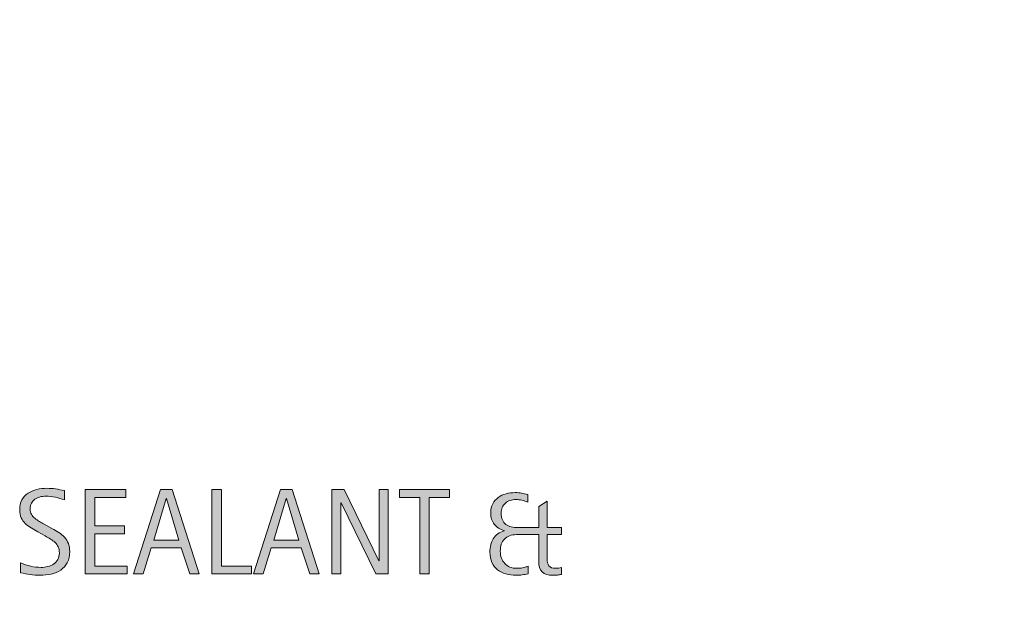
# Model space of a CAD drawing. Units: inches. Extents: x 23 to 754, y 6 to 612.
# Drawn here: x 23 to 160, y 208 to 292 of the extents above; entities that cross this region are included whole.
import ezdxf

# ---------------------------------------------------------------- set-up
doc = ezdxf.new("R2010")
doc.units = ezdxf.units.IN
doc.header["$MEASUREMENT"] = 0
doc.layers.add('BASE-COPPER', color=7, linetype='Continuous')
doc.layers.add('CDATEXT', color=7, linetype='Continuous')

# ---------------------------------------------------------------- blocks, each defined once
blk = doc.blocks.new('block 20')
at = {"layer": 'CDATEXT'}
h = blk.add_hatch(color=250, dxfattribs=at)
h.dxf.hatch_style = 2
edge = h.paths.add_edge_path()
edge.add_spline(control_points=[(29.75, 218.27), (29.75, 217.66), (29.64, 217.14), (29.41, 216.72), (29.18, 216.29), (28.87, 215.95), (28.49, 215.7), (28.11, 215.44), (27.67, 215.25), (27.17, 215.14), (26.67, 215.03), (26.16, 214.97), (25.62, 214.97), (25.15, 214.97), (24.7, 215), (24.25, 215.07), (23.81, 215.14), (23.36, 215.23), (22.91, 215.33), (22.91, 215.33), (22.91, 216.69), (22.91, 216.69), (23.37, 216.5), (23.83, 216.35), (24.31, 216.24), (24.79, 216.13), (25.28, 216.07), (25.77, 216.07), (26.09, 216.07), (26.4, 216.11), (26.7, 216.18), (27.01, 216.26), (27.28, 216.38), (27.51, 216.54), (27.75, 216.7), (27.94, 216.91), (28.09, 217.16), (28.23, 217.41), (28.31, 217.71), (28.31, 218.07), (28.31, 218.4), (28.25, 218.68), (28.15, 218.92), (28.04, 219.15), (27.89, 219.36), (27.71, 219.54), (27.53, 219.71), (27.32, 219.87), (27.08, 220.01), (26.85, 220.15), (26.6, 220.3), (26.35, 220.44), (26.35, 220.44), (25.32, 221.02), (25.32, 221.02), (24.99, 221.2), (24.67, 221.38), (24.37, 221.56), (24.07, 221.74), (23.8, 221.94), (23.56, 222.17), (23.32, 222.4), (23.13, 222.67), (22.99, 222.97), (22.85, 223.27), (22.78, 223.64), (22.78, 224.06), (22.78, 224.61), (22.89, 225.08), (23.1, 225.46), (23.31, 225.84), (23.6, 226.15), (23.95, 226.39), (24.3, 226.63), (24.7, 226.81), (25.16, 226.92), (25.61, 227.02), (26.08, 227.08), (26.56, 227.08), (26.97, 227.08), (27.38, 227.05), (27.78, 226.99), (28.19, 226.92), (28.59, 226.85), (29, 226.77), (29, 226.77), (29, 225.46), (29, 225.46), (28.61, 225.62), (28.19, 225.75), (27.75, 225.84), (27.3, 225.93), (26.87, 225.97), (26.43, 225.97), (26.15, 225.97), (25.88, 225.94), (25.62, 225.87), (25.35, 225.8), (25.12, 225.69), (24.91, 225.55), (24.7, 225.41), (24.54, 225.22), (24.41, 224.99), (24.29, 224.77), (24.22, 224.5), (24.22, 224.18), (24.22, 223.92), (24.29, 223.68), (24.42, 223.47), (24.54, 223.26), (24.7, 223.07), (24.9, 222.9), (25.09, 222.74), (25.3, 222.59), (25.53, 222.46), (25.75, 222.33), (25.97, 222.21), (26.17, 222.1), (26.17, 222.1), (27.27, 221.5), (27.27, 221.5), (27.61, 221.31), (27.94, 221.12), (28.24, 220.93), (28.54, 220.73), (28.8, 220.51), (29.03, 220.26), (29.25, 220.01), (29.43, 219.73), (29.56, 219.41), (29.69, 219.09), (29.75, 218.71), (29.75, 218.27)], knot_values=[0, 0, 0, 0, 1, 1, 1, 2, 2, 2, 3, 3, 3, 4, 4, 4, 5, 5, 5, 6, 6, 6, 7, 7, 7, 8, 8, 8, 9, 9, 9, 10, 10, 10, 11, 11, 11, 12, 12, 12, 13, 13, 13, 14, 14, 14, 15, 15, 15, 16, 16, 16, 17, 17, 17, 18, 18, 18, 19, 19, 19, 20, 20, 20, 21, 21, 21, 22, 22, 22, 23, 23, 23, 24, 24, 24, 25, 25, 25, 26, 26, 26, 27, 27, 27, 28, 28, 28, 29, 29, 29, 30, 30, 30, 31, 31, 31, 32, 32, 32, 33, 33, 33, 34, 34, 34, 35, 35, 35, 36, 36, 36, 37, 37, 37, 38, 38, 38, 39, 39, 39, 40, 40, 40, 41, 41, 41, 42, 42, 42, 43, 43, 43, 44, 44, 44, 44], degree=3, periodic=1)
h = blk.add_hatch(color=250, dxfattribs=at)
h.dxf.hatch_style = 2
h.paths.add_polyline_path([(31.9, 215.16), (31.9, 226.89), (37.58, 226.89), (37.58, 225.78), (33.23, 225.78), (33.23, 221.86), (37.38, 221.86), (37.38, 220.75), (33.23, 220.75), (33.23, 216.26), (37.74, 216.26), (37.74, 215.16)])
h = blk.add_hatch(color=250, dxfattribs=at)
h.dxf.hatch_style = 2
h.paths.add_polyline_path([(46.47, 215.16), (45.29, 218.78), (41.11, 218.78), (39.98, 215.16), (38.65, 215.16), (42.39, 226.89), (44.01, 226.89), (47.79, 215.16)])
h.paths.add_polyline_path([(43.22, 225.68), (43.19, 225.68), (41.47, 219.88), (44.94, 219.88)])
h = blk.add_hatch(color=250, dxfattribs=at)
h.dxf.hatch_style = 2
h.paths.add_polyline_path([(49.56, 215.16), (49.56, 226.89), (50.89, 226.89), (50.89, 216.26), (55.09, 216.26), (55.09, 215.16)])
h = blk.add_hatch(color=250, dxfattribs=at)
h.dxf.hatch_style = 2
h.paths.add_polyline_path([(63.19, 215.16), (62.01, 218.78), (57.83, 218.78), (56.69, 215.16), (55.36, 215.16), (59.1, 226.89), (60.72, 226.89), (64.51, 215.16)])
h.paths.add_polyline_path([(59.93, 225.68), (59.9, 225.68), (58.18, 219.88), (61.65, 219.88)])
h = blk.add_hatch(color=250, dxfattribs=at)
h.dxf.hatch_style = 2
h.paths.add_polyline_path([(72.39, 215.16), (67.57, 225.04), (67.54, 225.04), (67.54, 215.16), (66.28, 215.16), (66.28, 226.89), (67.98, 226.89), (72.81, 216.98), (72.84, 216.98), (72.84, 226.89), (74.09, 226.89), (74.09, 215.16)])
h = blk.add_hatch(color=250, dxfattribs=at)
h.dxf.hatch_style = 2
h.paths.add_polyline_path([(79.84, 225.78), (79.84, 215.16), (78.51, 215.16), (78.51, 225.78), (75.71, 225.78), (75.71, 226.89), (82.65, 226.89), (82.65, 225.78)])
h = blk.add_hatch(color=250, dxfattribs=at)
h.dxf.hatch_style = 2
edge = h.paths.add_edge_path()
edge.add_spline(control_points=[(97.68, 215.01), (97.49, 214.98), (97.3, 214.97), (97.11, 214.97), (96.39, 214.97), (95.87, 215.13), (95.55, 215.45), (95.24, 215.77), (95.09, 216.28), (95.09, 216.98), (95.09, 216.98), (95.09, 220.63), (95.09, 220.63), (95.09, 220.63), (91.97, 220.63), (91.97, 220.63), (91.24, 220.63), (90.69, 220.42), (90.31, 220.01), (89.92, 219.6), (89.73, 219.04), (89.73, 218.32), (89.73, 217.97), (89.79, 217.65), (89.89, 217.36), (90, 217.07), (90.16, 216.82), (90.35, 216.61), (90.55, 216.4), (90.8, 216.23), (91.08, 216.11), (91.37, 216), (91.69, 215.94), (92.04, 215.94), (92.19, 215.94), (92.34, 215.95), (92.47, 215.96), (92.6, 215.97), (92.72, 215.98), (92.84, 216.01), (92.96, 216.03), (93.08, 216.06), (93.21, 216.1), (93.33, 216.14), (93.46, 216.18), (93.61, 216.23), (93.61, 216.23), (93.61, 215.19), (93.61, 215.19), (93.33, 215.13), (93.06, 215.07), (92.8, 215.03), (92.54, 214.99), (92.27, 214.97), (91.97, 214.97), (91.45, 214.97), (90.96, 215.03), (90.51, 215.16), (90.06, 215.28), (89.67, 215.47), (89.34, 215.73), (89.01, 215.99), (88.75, 216.33), (88.57, 216.74), (88.38, 217.15), (88.29, 217.64), (88.29, 218.21), (88.29, 218.55), (88.33, 218.89), (88.4, 219.2), (88.48, 219.52), (88.59, 219.8), (88.76, 220.06), (88.92, 220.32), (89.13, 220.55), (89.38, 220.74), (89.63, 220.92), (89.93, 221.07), (90.29, 221.16), (90.29, 221.16), (90.29, 221.19), (90.29, 221.19), (89.67, 221.38), (89.21, 221.67), (88.89, 222.07), (88.57, 222.47), (88.4, 223), (88.4, 223.66), (88.4, 224.15), (88.5, 224.58), (88.69, 224.93), (88.88, 225.29), (89.14, 225.58), (89.45, 225.81), (89.77, 226.04), (90.13, 226.21), (90.54, 226.32), (90.95, 226.43), (91.38, 226.48), (91.82, 226.48), (92.12, 226.48), (92.41, 226.45), (92.7, 226.4), (92.98, 226.35), (93.27, 226.28), (93.55, 226.21), (93.55, 226.21), (93.55, 225.17), (93.55, 225.17), (93.28, 225.27), (93.02, 225.36), (92.74, 225.42), (92.47, 225.48), (92.19, 225.51), (91.91, 225.51), (91.61, 225.51), (91.34, 225.47), (91.09, 225.38), (90.84, 225.3), (90.62, 225.18), (90.44, 225.02), (90.26, 224.86), (90.11, 224.66), (90.01, 224.43), (89.9, 224.19), (89.85, 223.92), (89.85, 223.61), (89.85, 223.24), (89.91, 222.93), (90.03, 222.68), (90.15, 222.42), (90.31, 222.22), (90.52, 222.06), (90.73, 221.9), (90.98, 221.78), (91.26, 221.71), (91.55, 221.64), (91.86, 221.6), (92.2, 221.6), (92.2, 221.6), (95.09, 221.6), (95.09, 221.6), (95.09, 221.6), (95.09, 224.56), (95.09, 224.56), (95.09, 224.56), (96.24, 225.29), (96.24, 225.29), (96.24, 225.29), (96.24, 221.6), (96.24, 221.6), (96.24, 221.6), (98.25, 221.6), (98.25, 221.6), (98.25, 221.6), (98.25, 220.63), (98.25, 220.63), (98.25, 220.63), (96.24, 220.63), (96.24, 220.63), (96.24, 220.63), (96.24, 217.28), (96.24, 217.28), (96.24, 216.87), (96.33, 216.54), (96.51, 216.3), (96.7, 216.06), (97.01, 215.94), (97.47, 215.94), (97.73, 215.94), (97.99, 215.97), (98.25, 216.04), (98.25, 216.04), (98.25, 215.09), (98.25, 215.09), (98.06, 215.06), (97.87, 215.03), (97.68, 215.01)], knot_values=[0, 0, 0, 0, 1, 1, 1, 2, 2, 2, 3, 3, 3, 4, 4, 4, 5, 5, 5, 6, 6, 6, 7, 7, 7, 8, 8, 8, 9, 9, 9, 10, 10, 10, 11, 11, 11, 12, 12, 12, 13, 13, 13, 14, 14, 14, 15, 15, 15, 16, 16, 16, 17, 17, 17, 18, 18, 18, 19, 19, 19, 20, 20, 20, 21, 21, 21, 22, 22, 22, 23, 23, 23, 24, 24, 24, 25, 25, 25, 26, 26, 26, 27, 27, 27, 28, 28, 28, 29, 29, 29, 30, 30, 30, 31, 31, 31, 32, 32, 32, 33, 33, 33, 34, 34, 34, 35, 35, 35, 36, 36, 36, 37, 37, 37, 38, 38, 38, 39, 39, 39, 40, 40, 40, 41, 41, 41, 42, 42, 42, 43, 43, 43, 44, 44, 44, 45, 45, 45, 46, 46, 46, 47, 47, 47, 48, 48, 48, 49, 49, 49, 50, 50, 50, 51, 51, 51, 52, 52, 52, 53, 53, 53, 54, 54, 54, 55, 55, 55, 56, 56, 56, 57, 57, 57, 58, 58, 58, 59, 59, 59, 59], degree=3, periodic=1)
at = {"layer": 'CDATEXT', "lineweight": 0}
for points in [[(31.9, 215.16), (31.9, 226.89), (37.58, 226.89), (37.58, 225.78), (33.23, 225.78), (33.23, 221.86), (37.38, 221.86), (37.38, 220.75), (33.23, 220.75), (33.23, 216.26), (37.74, 216.26), (37.74, 215.16), (31.9, 215.16)], [(46.47, 215.16), (45.29, 218.78), (41.11, 218.78), (39.98, 215.16), (38.65, 215.16), (42.39, 226.89), (44.01, 226.89), (47.79, 215.16), (46.47, 215.16)], [(49.56, 215.16), (49.56, 226.89), (50.89, 226.89), (50.89, 216.26), (55.09, 216.26), (55.09, 215.16), (49.56, 215.16)], [(63.19, 215.16), (62.01, 218.78), (57.83, 218.78), (56.69, 215.16), (55.36, 215.16), (59.1, 226.89), (60.72, 226.89), (64.51, 215.16), (63.19, 215.16)], [(72.39, 215.16), (67.57, 225.04), (67.54, 225.04), (67.54, 215.16), (66.28, 215.16), (66.28, 226.89), (67.98, 226.89), (72.81, 216.98), (72.84, 216.98), (72.84, 226.89), (74.09, 226.89), (74.09, 215.16), (72.39, 215.16)], [(79.84, 225.78), (79.84, 215.16), (78.51, 215.16), (78.51, 225.78), (75.71, 225.78), (75.71, 226.89), (82.65, 226.89), (82.65, 225.78), (79.84, 225.78)], [(43.22, 225.68), (43.19, 225.68), (41.47, 219.88), (44.94, 219.88), (43.22, 225.68)], [(59.93, 225.68), (59.9, 225.68), (58.18, 219.88), (61.65, 219.88), (59.93, 225.68)]]:
    blk.add_lwpolyline(points, dxfattribs=at)
for points, knots in [([(29.75, 218.27), (29.75, 217.66), (29.64, 217.14), (29.41, 216.72), (29.18, 216.29), (28.87, 215.95), (28.49, 215.7), (28.11, 215.44), (27.67, 215.25), (27.17, 215.14), (26.67, 215.03), (26.16, 214.97), (25.62, 214.97), (25.15, 214.97), (24.7, 215), (24.25, 215.07), (23.81, 215.14), (23.36, 215.23), (22.91, 215.33), (22.91, 215.33), (22.91, 216.69), (22.91, 216.69), (23.37, 216.5), (23.83, 216.35), (24.31, 216.24), (24.79, 216.13), (25.28, 216.07), (25.77, 216.07), (26.09, 216.07), (26.4, 216.11), (26.7, 216.18), (27.01, 216.26), (27.28, 216.38), (27.51, 216.54), (27.75, 216.7), (27.94, 216.91), (28.09, 217.16), (28.23, 217.41), (28.31, 217.71), (28.31, 218.07), (28.31, 218.4), (28.25, 218.68), (28.15, 218.92), (28.04, 219.15), (27.89, 219.36), (27.71, 219.54), (27.53, 219.71), (27.32, 219.87), (27.08, 220.01), (26.85, 220.15), (26.6, 220.3), (26.35, 220.44), (26.35, 220.44), (25.32, 221.02), (25.32, 221.02), (24.99, 221.2), (24.67, 221.38), (24.37, 221.56), (24.07, 221.74), (23.8, 221.94), (23.56, 222.17), (23.32, 222.4), (23.13, 222.67), (22.99, 222.97), (22.85, 223.27), (22.78, 223.64), (22.78, 224.06), (22.78, 224.61), (22.89, 225.08), (23.1, 225.46), (23.31, 225.84), (23.6, 226.15), (23.95, 226.39), (24.3, 226.63), (24.7, 226.81), (25.16, 226.92), (25.61, 227.02), (26.08, 227.08), (26.56, 227.08), (26.97, 227.08), (27.38, 227.05), (27.78, 226.99), (28.19, 226.92), (28.59, 226.85), (29, 226.77), (29, 226.77), (29, 225.46), (29, 225.46), (28.61, 225.62), (28.19, 225.75), (27.75, 225.84), (27.3, 225.93), (26.87, 225.97), (26.43, 225.97), (26.15, 225.97), (25.88, 225.94), (25.62, 225.87), (25.35, 225.8), (25.12, 225.69), (24.91, 225.55), (24.7, 225.41), (24.54, 225.22), (24.41, 224.99), (24.29, 224.77), (24.22, 224.5), (24.22, 224.18), (24.22, 223.92), (24.29, 223.68), (24.42, 223.47), (24.54, 223.26), (24.7, 223.07), (24.9, 222.9), (25.09, 222.74), (25.3, 222.59), (25.53, 222.46), (25.75, 222.33), (25.97, 222.21), (26.17, 222.1), (26.17, 222.1), (27.27, 221.5), (27.27, 221.5), (27.61, 221.31), (27.94, 221.12), (28.24, 220.93), (28.54, 220.73), (28.8, 220.51), (29.03, 220.26), (29.25, 220.01), (29.43, 219.73), (29.56, 219.41), (29.69, 219.09), (29.75, 218.71), (29.75, 218.27)], [0, 0, 0, 0, 1, 1, 1, 2, 2, 2, 3, 3, 3, 4, 4, 4, 5, 5, 5, 6, 6, 6, 7, 7, 7, 8, 8, 8, 9, 9, 9, 10, 10, 10, 11, 11, 11, 12, 12, 12, 13, 13, 13, 14, 14, 14, 15, 15, 15, 16, 16, 16, 17, 17, 17, 18, 18, 18, 19, 19, 19, 20, 20, 20, 21, 21, 21, 22, 22, 22, 23, 23, 23, 24, 24, 24, 25, 25, 25, 26, 26, 26, 27, 27, 27, 28, 28, 28, 29, 29, 29, 30, 30, 30, 31, 31, 31, 32, 32, 32, 33, 33, 33, 34, 34, 34, 35, 35, 35, 36, 36, 36, 37, 37, 37, 38, 38, 38, 39, 39, 39, 40, 40, 40, 41, 41, 41, 42, 42, 42, 43, 43, 43, 44, 44, 44, 44]), ([(97.68, 215.01), (97.49, 214.98), (97.3, 214.97), (97.11, 214.97), (96.39, 214.97), (95.87, 215.13), (95.55, 215.45), (95.24, 215.77), (95.09, 216.28), (95.09, 216.98), (95.09, 216.98), (95.09, 220.63), (95.09, 220.63), (95.09, 220.63), (91.97, 220.63), (91.97, 220.63), (91.24, 220.63), (90.69, 220.42), (90.31, 220.01), (89.92, 219.6), (89.73, 219.04), (89.73, 218.32), (89.73, 217.97), (89.79, 217.65), (89.89, 217.36), (90, 217.07), (90.16, 216.82), (90.35, 216.61), (90.55, 216.4), (90.8, 216.23), (91.08, 216.11), (91.37, 216), (91.69, 215.94), (92.04, 215.94), (92.19, 215.94), (92.34, 215.95), (92.47, 215.96), (92.6, 215.97), (92.72, 215.98), (92.84, 216.01), (92.96, 216.03), (93.08, 216.06), (93.21, 216.1), (93.33, 216.14), (93.46, 216.18), (93.61, 216.23), (93.61, 216.23), (93.61, 215.19), (93.61, 215.19), (93.33, 215.13), (93.06, 215.07), (92.8, 215.03), (92.54, 214.99), (92.27, 214.97), (91.97, 214.97), (91.45, 214.97), (90.96, 215.03), (90.51, 215.16), (90.06, 215.28), (89.67, 215.47), (89.34, 215.73), (89.01, 215.99), (88.75, 216.33), (88.57, 216.74), (88.38, 217.15), (88.29, 217.64), (88.29, 218.21), (88.29, 218.55), (88.33, 218.89), (88.4, 219.2), (88.48, 219.52), (88.59, 219.8), (88.76, 220.06), (88.92, 220.32), (89.13, 220.55), (89.38, 220.74), (89.63, 220.92), (89.93, 221.07), (90.29, 221.16), (90.29, 221.16), (90.29, 221.19), (90.29, 221.19), (89.67, 221.38), (89.21, 221.67), (88.89, 222.07), (88.57, 222.47), (88.4, 223), (88.4, 223.66), (88.4, 224.15), (88.5, 224.58), (88.69, 224.93), (88.88, 225.29), (89.14, 225.58), (89.45, 225.81), (89.77, 226.04), (90.13, 226.21), (90.54, 226.32), (90.95, 226.43), (91.38, 226.48), (91.82, 226.48), (92.12, 226.48), (92.41, 226.45), (92.7, 226.4), (92.98, 226.35), (93.27, 226.28), (93.55, 226.21), (93.55, 226.21), (93.55, 225.17), (93.55, 225.17), (93.28, 225.27), (93.02, 225.36), (92.74, 225.42), (92.47, 225.48), (92.19, 225.51), (91.91, 225.51), (91.61, 225.51), (91.34, 225.47), (91.09, 225.38), (90.84, 225.3), (90.62, 225.18), (90.44, 225.02), (90.26, 224.86), (90.11, 224.66), (90.01, 224.43), (89.9, 224.19), (89.85, 223.92), (89.85, 223.61), (89.85, 223.24), (89.91, 222.93), (90.03, 222.68), (90.15, 222.42), (90.31, 222.22), (90.52, 222.06), (90.73, 221.9), (90.98, 221.78), (91.26, 221.71), (91.55, 221.64), (91.86, 221.6), (92.2, 221.6), (92.2, 221.6), (95.09, 221.6), (95.09, 221.6), (95.09, 221.6), (95.09, 224.56), (95.09, 224.56), (95.09, 224.56), (96.24, 225.29), (96.24, 225.29), (96.24, 225.29), (96.24, 221.6), (96.24, 221.6), (96.24, 221.6), (98.25, 221.6), (98.25, 221.6), (98.25, 221.6), (98.25, 220.63), (98.25, 220.63), (98.25, 220.63), (96.24, 220.63), (96.24, 220.63), (96.24, 220.63), (96.24, 217.28), (96.24, 217.28), (96.24, 216.87), (96.33, 216.54), (96.51, 216.3), (96.7, 216.06), (97.01, 215.94), (97.47, 215.94), (97.73, 215.94), (97.99, 215.97), (98.25, 216.04), (98.25, 216.04), (98.25, 215.09), (98.25, 215.09), (98.06, 215.06), (97.87, 215.03), (97.68, 215.01)], [0, 0, 0, 0, 1, 1, 1, 2, 2, 2, 3, 3, 3, 4, 4, 4, 5, 5, 5, 6, 6, 6, 7, 7, 7, 8, 8, 8, 9, 9, 9, 10, 10, 10, 11, 11, 11, 12, 12, 12, 13, 13, 13, 14, 14, 14, 15, 15, 15, 16, 16, 16, 17, 17, 17, 18, 18, 18, 19, 19, 19, 20, 20, 20, 21, 21, 21, 22, 22, 22, 23, 23, 23, 24, 24, 24, 25, 25, 25, 26, 26, 26, 27, 27, 27, 28, 28, 28, 29, 29, 29, 30, 30, 30, 31, 31, 31, 32, 32, 32, 33, 33, 33, 34, 34, 34, 35, 35, 35, 36, 36, 36, 37, 37, 37, 38, 38, 38, 39, 39, 39, 40, 40, 40, 41, 41, 41, 42, 42, 42, 43, 43, 43, 44, 44, 44, 45, 45, 45, 46, 46, 46, 47, 47, 47, 48, 48, 48, 49, 49, 49, 50, 50, 50, 51, 51, 51, 52, 52, 52, 53, 53, 53, 54, 54, 54, 55, 55, 55, 56, 56, 56, 57, 57, 57, 58, 58, 58, 59, 59, 59, 59])]:
    blk.add_open_spline(points, degree=3, knots=knots, dxfattribs=at)
blk = doc.blocks.new('block 19')
at = {"layer": 'CDATEXT'}
blk.add_blockref('block 20', (0, 0), dxfattribs=at)
blk = doc.blocks.new('block 354')
at = {"layer": 'BASE-COPPER', "color": 20, "lineweight": 120}
blk.add_open_spline([(145.91, 108.41), (145.91, 108.41), (156.79, 119.02), (156.79, 119.02), (157.81, 120.01), (159.17, 120.57), (160.59, 120.59), (160.59, 120.59), (260.89, 121.76), (260.89, 121.76), (263.45, 121.79), (265.65, 123.56), (266.23, 126.05), (266.23, 126.05), (304.51, 292.31), (304.51, 292.31)], degree=3, knots=[0, 0, 0, 0, 1, 1, 1, 2, 2, 2, 3, 3, 3, 4, 4, 4, 5, 5, 5, 5], dxfattribs=at)

msp = doc.modelspace()

# ---------------------------------------------------------------- block references
at = {"layer": 'BASE-COPPER'}
msp.add_blockref('block 354', (0, 0), dxfattribs=at)
at = {"layer": 'CDATEXT'}
msp.add_blockref('block 19', (0, 0), dxfattribs=at)

doc.saveas('drawing.dxf')
